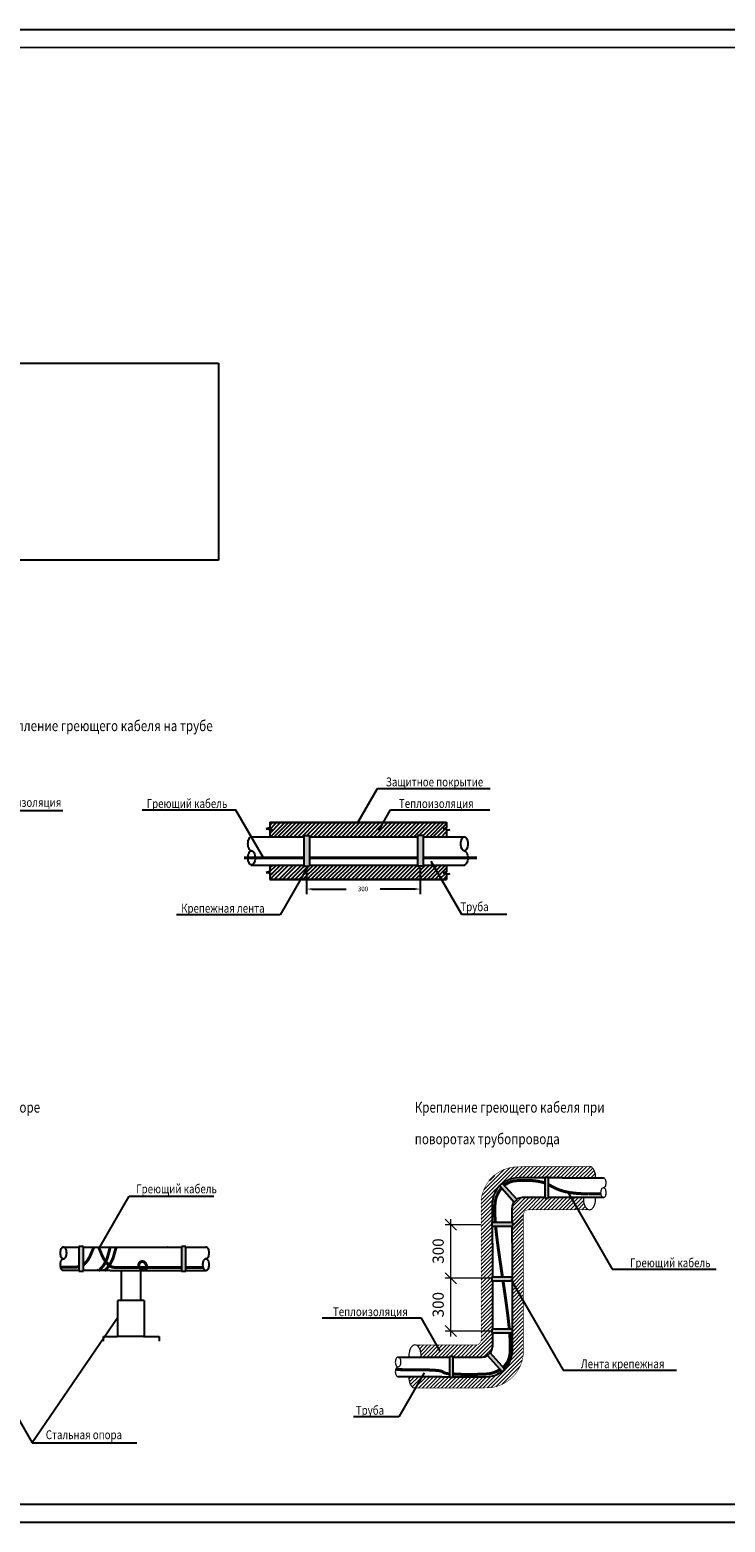
# Model space of a CAD drawing. Units: millimetres. Extents: x 4619 to 19390, y 912 to 3783.
# Drawn here: x 18140 to 18335, y 1581 to 2001 of the extents above; entities that cross this region are included whole.
import ezdxf
from ezdxf.enums import TextEntityAlignment as Align

# ---------------------------------------------------------------- set-up
doc = ezdxf.new("R2010")
doc.units = ezdxf.units.MM
doc.layers.add('1', color=2, linetype='Continuous')
doc.layers.add('ТОНКИЕ', color=7, linetype='Continuous', lineweight=18)
doc.styles.add('GOST 2.304', font='CS_Gost2304.shx')
picture_1 = doc.add_image_def('image1.jpg', size_in_pixel=(225, 220))

# ---------------------------------------------------------------- blocks, each defined once
blk = doc.blocks.new('_Oblique')
at = {"color": 0, "linetype": 'ByBlock', "lineweight": -2}
blk.add_line((-0.5, -0.5), (0.5, 0.5), dxfattribs=at)

msp = doc.modelspace()

# ---------------------------------------------------------------- hatches: boundary and pattern name
at = {"ltscale": 100}
h = msp.add_hatch(color=9, dxfattribs=at)
h.paths.add_polyline_path([(18216.6, 1765.82), (18218.2, 1765.82), (18218.2, 1774.42), (18216.6, 1774.42)])
h.paths.add_polyline_path([(18250.16, 1774.42), (18248.57, 1774.42), (18248.57, 1765.82), (18250.16, 1765.82)])
h = msp.add_hatch(color=9, dxfattribs=at)
h.paths.add_polyline_path([(18269.51, 1650.17), (18269.51, 1649.12), (18275.36, 1649.12), (18275.36, 1650.17)])
h.paths.add_polyline_path([(18275.34, 1635.51), (18269.49, 1635.51), (18269.49, 1634.46), (18275.34, 1634.46)])
h.paths.add_polyline_path([(18272.45, 1623.49), (18273.23, 1624.19), (18269.03, 1628.83), (18268.25, 1628.13)])
h.paths.add_polyline_path([(18258.66, 1627.8), (18257.75, 1627.8), (18257.62, 1627.67), (18257.62, 1621.95), (18257.62, 1621.95, -1.411645), (18257.62, 1621.95), (18258.66, 1621.95)])
h.paths.add_polyline_path([(18269.52, 1665.51), (18269.52, 1664.46), (18275.38, 1664.46), (18275.38, 1665.51)])
h.paths.add_polyline_path([(18272.41, 1676.62), (18271.89, 1676.15), (18271.64, 1675.9), (18275.83, 1671.27), (18276.61, 1671.98)])
h.paths.add_polyline_path([(18285.49, 1678.22), (18284.44, 1678.22), (18284.44, 1672.37), (18285.49, 1672.37)])
h.paths.add_polyline_path([(18257.62, 1621.95), (18257.62, 1621.95), (18257.62, 1621.95), (18257.62, 1621.95)], flags=9)
h.paths.add_polyline_path([(18257.62, 1621.95), (18257.63, 1621.95), (18257.63, 1621.95), (18257.62, 1621.95)], flags=9)
h = msp.add_hatch(color=9, dxfattribs=at)
h.paths.add_polyline_path([(18102.62, 1651.85), (18103.87, 1651.85), (18103.87, 1658.78), (18102.62, 1658.78)])
h.paths.add_polyline_path([(18131.97, 1658.78), (18130.73, 1658.78), (18130.73, 1651.85), (18131.97, 1651.85)])
h.paths.add_polyline_path([(18154.63, 1658.78), (18153.38, 1658.78), (18153.38, 1651.84), (18154.63, 1651.84)])
h.paths.add_polyline_path([(18183.41, 1658.78), (18182.17, 1658.78), (18182.17, 1651.84), (18183.41, 1651.84)])

# ---------------------------------------------------------------- linework, layer by layer
at = {"lineweight": 25}
for p, q in [((18231.83, 1778.1), (18237.37, 1787.69)), ((18205.3, 1768.12), (18197.52, 1781.59)), ((18237.71, 1775.84), (18241.05, 1781.62)), ((18217.88, 1765.82), (18209.98, 1752.15)), ((18252.33, 1767.26), (18260.96, 1752.32)), ((18159.25, 1658.59), (18167.54, 1672.95)), ((18290.85, 1674.06), (18303.39, 1652.35)), ((18274.82, 1649.46), (18289.56, 1623.94)), ((18120.31, 1638.08), (18140.25, 1603.54)), ((18164.28, 1638.83), (18140.25, 1603.54)), ((18255.02, 1629.35), (18249.69, 1638.59)), ((18250.5, 1623.19), (18243.37, 1610.84))]:
    msp.add_line(p, q, dxfattribs=at)
at = {"linetype": 'Continuous', "lineweight": 25}
for p, q in [((18237.37, 1787.69), (18269.05, 1787.69)), ((18125.87, 1781.51), (18148.88, 1781.51)), ((18197.52, 1781.59), (18171.19, 1781.59)), ((18241.05, 1781.62), (18268.92, 1781.62)), ((18209.98, 1752.15), (18180.8, 1752.15)), ((18260.96, 1752.32), (18273.77, 1752.32)), ((18167.54, 1672.95), (18191.28, 1672.95)), ((18303.39, 1652.35), (18332.57, 1652.35)), ((18249.69, 1638.59), (18221.81, 1638.59)), ((18289.56, 1623.94), (18321.49, 1623.94)), ((18243.37, 1610.84), (18230.56, 1610.84))]:
    msp.add_line(p, q, dxfattribs=at)
for p, q in [((18207.05, 1776.61), (18206.05, 1776.33)), ((18207.05, 1778.22), (18256.78, 1778.22)), ((18207.05, 1778.22), (18207.05, 1776.61)), ((18207.05, 1778.09), (18256.78, 1778.09)), ((18256.78, 1776.61), (18255.79, 1776.34)), ((18256.78, 1778.22), (18256.78, 1776.61)), ((18201.84, 1774.1), (18208.14, 1774.1)), ((18206.05, 1776.33), (18207.94, 1776.04)), ((18207.94, 1776.04), (18207.05, 1775.85)), ((18207.05, 1775.85), (18207.05, 1774.1)), ((18208.14, 1774.1), (18216.6, 1774.1)), ((18216.6, 1774.42), (18216.6, 1765.82)), ((18216.6, 1774.42), (18218.2, 1774.42)), ((18218.2, 1774.42), (18218.2, 1765.82)), ((18218.2, 1774.1), (18248.57, 1774.1)), ((18248.57, 1774.42), (18248.57, 1765.82)), ((18250.16, 1774.42), (18248.57, 1774.42)), ((18250.16, 1774.42), (18250.16, 1765.82)), ((18250.16, 1774.1), (18255.77, 1774.1)), ((18255.39, 1774.1), (18261.79, 1774.1)), ((18255.79, 1776.34), (18257.67, 1776.04)), ((18257.67, 1776.04), (18256.78, 1775.85)), ((18256.78, 1775.85), (18256.78, 1774.1)), ((18201.84, 1766.13), (18208.43, 1766.13)), ((18207.05, 1764.32), (18206.05, 1764.05)), ((18206.05, 1764.05), (18207.94, 1763.75)), ((18207.05, 1766.13), (18207.05, 1764.32)), ((18208.42, 1766.13), (18216.6, 1766.13)), ((18216.6, 1765.82), (18218.2, 1765.82)), ((18218.2, 1766.13), (18248.57, 1766.13)), ((18250.16, 1765.82), (18248.57, 1765.82)), ((18250.16, 1766.13), (18258.58, 1766.13)), ((18256.78, 1764.23), (18255.78, 1763.96)), ((18256.78, 1766.13), (18256.78, 1764.23)), ((18258.58, 1766.13), (18261.88, 1766.13)), ((18207.94, 1763.75), (18207.05, 1763.56)), ((18207.05, 1763.56), (18207.05, 1762.02)), ((18207.05, 1762.15), (18256.78, 1762.15)), ((18207.05, 1762.02), (18256.78, 1762.02)), ((18255.78, 1763.96), (18257.67, 1763.67)), ((18257.67, 1763.67), (18256.78, 1763.48)), ((18256.78, 1763.48), (18256.78, 1762.02)), ((18148.96, 1658.59), (18153.38, 1658.59)), ((18154.63, 1658.78), (18153.38, 1658.78)), ((18153.38, 1658.78), (18153.38, 1651.84)), ((18154.63, 1651.84), (18154.63, 1658.78)), ((18154.63, 1658.59), (18182.17, 1658.59)), ((18177.92, 1658.59), (18182.17, 1658.59)), ((18178.32, 1658.59), (18178.32, 1658.59)), ((18178.32, 1658.59), (18178.32, 1658.59)), ((18178.32, 1658.59), (18178.32, 1658.59)), ((18178.32, 1658.59), (18178.33, 1658.59)), ((18178.33, 1658.59), (18178.32, 1658.59)), ((18178.33, 1658.59), (18178.33, 1658.59)), ((18178.33, 1658.59), (18178.33, 1658.59)), ((18178.33, 1658.59), (18178.33, 1658.59)), ((18178.33, 1658.59), (18178.33, 1658.59)), ((18178.33, 1658.59), (18178.33, 1658.59)), ((18178.33, 1658.59), (18178.33, 1658.59)), ((18178.33, 1658.59), (18178.33, 1658.59)), ((18178.33, 1658.59), (18178.33, 1658.59)), ((18178.33, 1658.59), (18178.33, 1658.59)), ((18178.33, 1658.59), (18178.33, 1658.59)), ((18178.33, 1658.59), (18178.33, 1658.59)), ((18178.33, 1658.59), (18178.33, 1658.59)), ((18178.33, 1658.59), (18178.33, 1658.59)), ((18178.33, 1658.59), (18178.33, 1658.59)), ((18178.33, 1658.59), (18178.33, 1658.59)), ((18178.33, 1658.59), (18178.33, 1658.59)), ((18178.33, 1658.59), (18178.33, 1658.59)), ((18178.33, 1658.59), (18178.33, 1658.59)), ((18178.33, 1658.59), (18178.33, 1658.59)), ((18178.33, 1658.59), (18178.33, 1658.59)), ((18178.33, 1658.59), (18178.33, 1658.59)), ((18178.33, 1658.59), (18178.33, 1658.59)), ((18178.33, 1658.59), (18178.33, 1658.59)), ((18178.33, 1658.59), (18178.33, 1658.59)), ((18178.33, 1658.59), (18178.33, 1658.59)), ((18178.33, 1658.59), (18178.33, 1658.59)), ((18178.33, 1658.59), (18178.33, 1658.59)), ((18178.33, 1658.59), (18178.33, 1658.59)), ((18178.33, 1658.59), (18178.33, 1658.59)), ((18178.33, 1658.59), (18178.33, 1658.59)), ((18178.33, 1658.59), (18178.33, 1658.59)), ((18178.33, 1658.59), (18178.33, 1658.59)), ((18178.33, 1658.59), (18178.33, 1658.59)), ((18178.33, 1658.59), (18178.33, 1658.59)), ((18178.33, 1658.59), (18178.33, 1658.59)), ((18178.33, 1658.59), (18178.34, 1658.59)), ((18178.34, 1658.59), (18178.33, 1658.59)), ((18178.34, 1658.59), (18178.34, 1658.59)), ((18178.34, 1658.59), (18178.34, 1658.59)), ((18178.34, 1658.59), (18178.34, 1658.59)), ((18178.34, 1658.59), (18178.34, 1658.59)), ((18178.34, 1658.59), (18178.34, 1658.59)), ((18178.34, 1658.59), (18178.34, 1658.59)), ((18178.34, 1658.59), (18178.34, 1658.59)), ((18178.34, 1658.59), (18178.34, 1658.59)), ((18178.34, 1658.59), (18178.34, 1658.59)), ((18178.34, 1658.59), (18178.34, 1658.59)), ((18178.34, 1658.59), (18178.34, 1658.59)), ((18178.34, 1658.59), (18178.34, 1658.59)), ((18178.34, 1658.59), (18178.34, 1658.59)), ((18178.34, 1658.59), (18178.34, 1658.59)), ((18178.34, 1658.59), (18178.34, 1658.59)), ((18183.41, 1658.78), (18182.17, 1658.78)), ((18182.17, 1658.78), (18182.17, 1651.84)), ((18183.41, 1651.84), (18183.41, 1658.78)), ((18183.41, 1658.59), (18189.09, 1658.59)), ((18153.38, 1652.05), (18148.93, 1652.05)), ((18153.38, 1651.84), (18154.63, 1651.84)), ((18162.13, 1652.05), (18154.63, 1652.05)), ((18158.51, 1652.08), (18158.57, 1651.96)), ((18160.16, 1652.08), (18160.22, 1651.96)), ((18162.13, 1652.05), (18182.17, 1652.05)), ((18165.38, 1643.54), (18165.38, 1652.05)), ((18170.8, 1643.54), (18170.8, 1652.05)), ((18171.98, 1652.31), (18171.77, 1652.08)), ((18177.92, 1652.05), (18182.17, 1652.05)), ((18182.17, 1651.84), (18183.41, 1651.84)), ((18183.41, 1652.05), (18189.02, 1652.05)), ((18171.76, 1643.54), (18164.28, 1643.54)), ((18164.28, 1633.42), (18164.28, 1643.54)), ((18171.76, 1643.54), (18171.76, 1633.42)), ((18160.31, 1632.1), (18160.31, 1633.42)), ((18160.31, 1633.42), (18164.09, 1633.42)), ((18171.56, 1633.42), (18164.09, 1633.42)), ((18171.56, 1633.42), (18175.97, 1633.42)), ((18175.97, 1633.42), (18175.97, 1632.1)), ((18140.25, 1603.54), (18169.69, 1603.54))]:
    msp.add_line(p, q)
at = {"color": 0}
for p, q in [((18207.05, 1775.03), (18210.11, 1778.09)), ((18207.05, 1777.29), (18207.85, 1778.09)), ((18207.07, 1776.17), (18208.98, 1778.09)), ((18207.25, 1774.1), (18211.24, 1778.09)), ((18208.3, 1774.1), (18212.29, 1778.09)), ((18209.34, 1774.1), (18213.32, 1778.09)), ((18210.47, 1774.1), (18214.45, 1778.09)), ((18211.59, 1774.1), (18215.58, 1778.09)), ((18212.64, 1774.1), (18216.63, 1778.09)), ((18213.77, 1774.1), (18217.75, 1778.09)), ((18214.9, 1774.1), (18218.88, 1778.09)), ((18216.02, 1774.1), (18220.01, 1778.09)), ((18217.47, 1774.42), (18221.13, 1778.09)), ((18218.28, 1774.1), (18222.26, 1778.09)), ((18219.4, 1774.1), (18223.39, 1778.09)), ((18220.53, 1774.1), (18224.51, 1778.09)), ((18221.66, 1774.1), (18225.64, 1778.09)), ((18222.78, 1774.1), (18226.77, 1778.09)), ((18223.91, 1774.1), (18227.89, 1778.09)), ((18225.04, 1774.1), (18229.02, 1778.09)), ((18226.16, 1774.1), (18230.15, 1778.09)), ((18227.29, 1774.1), (18231.28, 1778.09)), ((18228.42, 1774.1), (18232.4, 1778.09)), ((18229.54, 1774.1), (18233.53, 1778.09)), ((18230.67, 1774.1), (18234.66, 1778.09)), ((18231.8, 1774.1), (18235.78, 1778.09)), ((18232.93, 1774.1), (18236.91, 1778.09)), ((18234.05, 1774.1), (18238.04, 1778.09)), ((18235.18, 1774.1), (18239.16, 1778.09)), ((18236.31, 1774.1), (18240.29, 1778.09)), ((18237.43, 1774.1), (18241.42, 1778.09)), ((18238.56, 1774.1), (18242.54, 1778.09)), ((18239.69, 1774.1), (18243.67, 1778.09)), ((18240.81, 1774.1), (18244.8, 1778.09)), ((18241.94, 1774.1), (18245.92, 1778.09)), ((18243.07, 1774.1), (18247.05, 1778.09)), ((18244.19, 1774.1), (18248.18, 1778.09)), ((18245.32, 1774.1), (18249.3, 1778.09)), ((18246.45, 1774.1), (18250.43, 1778.09)), ((18247.57, 1774.1), (18251.56, 1778.09)), ((18249.02, 1774.42), (18252.69, 1778.09)), ((18250.15, 1774.42), (18253.81, 1778.09)), ((18250.95, 1774.1), (18254.94, 1778.09)), ((18252.05, 1774.1), (18256.03, 1778.09)), ((18253.1, 1774.14), (18256.78, 1777.83)), ((18256.61, 1776.56), (18256.78, 1776.73)), ((18254.19, 1774.14), (18256.3, 1776.26)), ((18255.35, 1774.1), (18256.78, 1775.53)), ((18207.05, 1765.31), (18207.87, 1766.13)), ((18207.05, 1764.27), (18208.91, 1766.13)), ((18207.19, 1762.15), (18211.27, 1766.23)), ((18207.74, 1763.78), (18210.14, 1766.18)), ((18208.42, 1762.15), (18212.45, 1766.18)), ((18209.65, 1762.15), (18213.63, 1766.13)), ((18210.78, 1762.2), (18214.76, 1766.18)), ((18211.96, 1762.15), (18215.94, 1766.13)), ((18213.09, 1762.15), (18216.75, 1765.82)), ((18214.21, 1762.15), (18217.88, 1765.82)), ((18215.34, 1762.15), (18219.32, 1766.13)), ((18216.47, 1762.15), (18220.45, 1766.13)), ((18217.59, 1762.15), (18221.58, 1766.13)), ((18218.72, 1762.15), (18222.7, 1766.13)), ((18219.85, 1762.15), (18223.83, 1766.13)), ((18220.97, 1762.15), (18224.96, 1766.13)), ((18222.1, 1762.15), (18226.08, 1766.13)), ((18223.23, 1762.15), (18227.21, 1766.13)), ((18224.35, 1762.15), (18228.34, 1766.13)), ((18225.48, 1762.15), (18229.46, 1766.13)), ((18226.61, 1762.15), (18230.59, 1766.13)), ((18227.73, 1762.15), (18231.72, 1766.13)), ((18228.86, 1762.15), (18232.85, 1766.13)), ((18229.99, 1762.15), (18233.97, 1766.13)), ((18231.11, 1762.15), (18235.1, 1766.13)), ((18232.24, 1762.15), (18236.23, 1766.13)), ((18233.37, 1762.15), (18237.35, 1766.13)), ((18234.5, 1762.15), (18238.48, 1766.13)), ((18235.62, 1762.15), (18239.61, 1766.13)), ((18236.75, 1762.15), (18240.73, 1766.13)), ((18237.88, 1762.15), (18241.86, 1766.13)), ((18239, 1762.15), (18242.99, 1766.13)), ((18240.13, 1762.15), (18244.11, 1766.13)), ((18241.26, 1762.15), (18245.24, 1766.13)), ((18242.38, 1762.15), (18246.37, 1766.13)), ((18243.51, 1762.15), (18247.49, 1766.13)), ((18244.64, 1762.15), (18248.57, 1766.08)), ((18245.76, 1762.15), (18249.43, 1765.82)), ((18246.89, 1762.15), (18250.87, 1766.13)), ((18248.02, 1762.15), (18252, 1766.13)), ((18249.14, 1762.15), (18253.13, 1766.13)), ((18250.27, 1762.15), (18254.26, 1766.13)), ((18251.4, 1762.15), (18255.38, 1766.13)), ((18252.44, 1762.15), (18256.43, 1766.13)), ((18253.57, 1762.15), (18256.78, 1765.36)), ((18207.05, 1763.09), (18207.65, 1763.69)), ((18254.83, 1762.15), (18256.53, 1763.84)), ((18255.96, 1762.15), (18256.78, 1762.97))]:
    msp.add_line(p, q, dxfattribs=at)
at = {"color": 0, "linetype": 'ByBlock'}
for p, q in [((18217.4, 1765.32), (18217.4, 1757.94)), ((18249.37, 1765.32), (18249.37, 1757.94)), ((18218.83, 1759.37), (18228.51, 1759.37)), ((18247.93, 1759.37), (18238.09, 1759.37))]:
    msp.add_line(p, q, dxfattribs=at)
at = {"color": 7}
for p, q in [((18268.81, 1677.35), (18270.32, 1678.86)), ((18271.64, 1675.9), (18275.83, 1671.27)), ((18272.4, 1676.61), (18271.89, 1676.15)), ((18276.61, 1671.97), (18272.41, 1676.62)), ((18277.08, 1678.05), (18276.03, 1678.02)), ((18284.44, 1678.05), (18277.08, 1678.05)), ((18285.49, 1678.22), (18284.44, 1678.22)), ((18284.44, 1678.22), (18284.44, 1672.37)), ((18285.49, 1672.37), (18285.49, 1678.22)), ((18289.42, 1678.05), (18285.49, 1678.05)), ((18289.42, 1678.05), (18300.95, 1678.05)), ((18272.5, 1674.88), (18271.84, 1675.41)), ((18275.83, 1671.27), (18276.61, 1671.98)), ((18284.44, 1672.52), (18278.08, 1672.52)), ((18284.44, 1672.37), (18285.49, 1672.37)), ((18300.89, 1672.52), (18285.49, 1672.52)), ((18269.67, 1665.51), (18269.67, 1671.47)), ((18275.21, 1665.51), (18275.21, 1669.65)), ((18275.38, 1664.67), (18278.37, 1667.66)), ((18275.38, 1665.51), (18269.52, 1665.51)), ((18269.52, 1665.51), (18269.52, 1664.46)), ((18269.52, 1664.46), (18275.38, 1664.46)), ((18269.67, 1659.73), (18269.67, 1664.46)), ((18275.21, 1663.44), (18278.36, 1666.59)), ((18275.21, 1659.76), (18275.21, 1664.46)), ((18275.38, 1664.46), (18275.38, 1665.51)), ((18269.67, 1659.73), (18269.67, 1650.17)), ((18275.21, 1659.76), (18275.21, 1650.17)), ((18275.36, 1650.17), (18269.51, 1650.17)), ((18269.51, 1650.17), (18269.51, 1649.12)), ((18269.51, 1649.12), (18275.36, 1649.12)), ((18269.52, 1650.17), (18269.52, 1650.17)), ((18269.52, 1650.17), (18269.52, 1650.17)), ((18269.53, 1650.17), (18269.52, 1650.17)), ((18269.67, 1649.12), (18269.67, 1640.41)), ((18275.21, 1649.12), (18275.21, 1640.08)), ((18275.36, 1649.12), (18275.36, 1650.17)), ((18269.67, 1640.41), (18269.67, 1635.51)), ((18275.21, 1640.44), (18275.21, 1635.51)), ((18275.34, 1635.51), (18269.49, 1635.51)), ((18269.49, 1635.51), (18269.49, 1634.46)), ((18269.49, 1634.46), (18275.34, 1634.46)), ((18269.67, 1634.46), (18269.67, 1630.52)), ((18275.21, 1634.46), (18275.21, 1628.7)), ((18275.34, 1634.46), (18275.34, 1635.51)), ((18243.15, 1627.65), (18257.62, 1627.65)), ((18257.62, 1627.8), (18257.62, 1621.95)), ((18258.66, 1627.8), (18257.62, 1627.8)), ((18258.66, 1621.95), (18258.66, 1627.8)), ((18258.66, 1627.65), (18266.79, 1627.65)), ((18269.02, 1628.83), (18268.24, 1628.12)), ((18268.25, 1628.13), (18272.45, 1623.49)), ((18273.23, 1624.18), (18269.03, 1628.83)), ((18255.46, 1622.12), (18243.1, 1622.12)), ((18255.46, 1622.12), (18257.62, 1622.12)), ((18257.62, 1622.51), (18257.51, 1622.51)), ((18257.62, 1621.95), (18258.66, 1621.95)), ((18258.66, 1622.12), (18267.8, 1622.12)), ((18267.8, 1622.12), (18268.89, 1622.19)), ((18271.56, 1624.47), (18272.01, 1623.75)), ((18272.45, 1623.48), (18273.23, 1624.19)), ((18272.48, 1625.12), (18273, 1624.46)), ((18273, 1624.46), (18273, 1624.46)), ((18273, 1624.46), (18273, 1624.46)), ((18273, 1624.46), (18273, 1624.46))]:
    msp.add_line(p, q, dxfattribs=at)
at = {"color": 1}
for p, q in [((18284.14, 1676.28), (18284.43, 1677.08)), ((18271.01, 1664.43), (18270.17, 1664.35)), ((18158.42, 1658.69), (18158.51, 1658.43)), ((18158.71, 1652.31), (18158.51, 1652.08)), ((18160.36, 1652.31), (18160.16, 1652.08)), ((18171.37, 1652.39), (18171.48, 1652.25)), ((18171.77, 1652.08), (18171.83, 1651.96)), ((18273.08, 1649.07), (18272.24, 1648.95)), ((18274.94, 1634.45), (18274.09, 1634.4)), ((18258.73, 1623.27), (18258.7, 1622.42))]:
    msp.add_line(p, q, dxfattribs=at)
at = {"ltscale": 100}
msp.add_lwpolyline([(17658.98, 1581.19), (18549.98, 1581.19), (18549.98, 2001.19), (17658.98, 2001.19), (17658.98, 1581.19)], dxfattribs=at)
for points in [[(18201.92, 1770.12, -0.001228), (18201.92, 1770.12, -0.174643), (18201.58, 1770.25, -0.104214), (18201.21, 1770.71, -0.064973), (18201, 1771.31, -0.051123), (18200.92, 1772.11, -0.051123), (18201, 1772.92, -0.064973), (18201.21, 1773.52, -0.104214), (18201.58, 1773.98, -0.174643), (18201.92, 1774.1, -0.001228), (18201.92, 1774.1, -0.104214)], [(18261.78, 1770.11, -0.001228), (18261.78, 1770.11, -0.174643), (18262.12, 1769.98, -0.104214), (18262.48, 1769.52, -0.064973), (18262.69, 1768.92, -0.051123), (18262.77, 1768.12, -0.051123), (18262.69, 1767.31, -0.064973), (18262.48, 1766.71, -0.104214), (18262.12, 1766.25, -0.174643), (18261.78, 1766.13, -0.001228), (18261.78, 1766.13, -0.104214)], [(18149, 1658.59, 0.159019), (18148.67, 1658.48, 0.106419), (18148.34, 1658.11, 0.071416), (18148.14, 1657.61, 0.057749), (18148.06, 1656.95, 0.057749), (18148.14, 1656.29, 0.071416), (18148.34, 1655.79, 0.106419), (18148.67, 1655.41, 0.127949), (18148.93, 1655.31, 0.159019)], [(18149, 1655.32, 0.159019), (18148.67, 1655.22, 0.106419), (18148.34, 1654.84, 0.071416), (18148.14, 1654.34, 0.057749), (18148.06, 1653.68, 0.057749), (18148.14, 1653.02, 0.071416), (18148.34, 1652.52, 0.106419), (18148.67, 1652.15, 0.130925), (18148.93, 1652.05, 0.159019)], [(18149, 1655.31, 0.156958), (18149.32, 1655.42, 0.106419), (18149.65, 1655.79, 0.071416), (18149.85, 1656.29, 0.057749), (18149.92, 1656.95, 0.057749), (18149.85, 1657.61, 0.071416), (18149.65, 1658.11, 0.106419), (18149.32, 1658.49, 0.159019), (18148.99, 1658.59, 0.159019)], [(18189.09, 1655.31, 0.156958), (18189.41, 1655.42, 0.106419), (18189.74, 1655.79, 0.071416), (18189.94, 1656.29, 0.057749), (18190.01, 1656.95, 0.057749), (18189.94, 1657.61, 0.071416), (18189.74, 1658.11, 0.106419), (18189.41, 1658.49, 0.159019), (18189.08, 1658.59, 0.159019)]]:
    msp.add_lwpolyline(points, format="xyb")
for points in [[(18260.78, 1772.09, -0.051123), (18260.87, 1772.9, -0.064973), (18261.07, 1773.5, -0.104214), (18261.44, 1773.96, -0.174643), (18261.78, 1774.08, -0.174643), (18262.12, 1773.96, -0.104214), (18262.48, 1773.5, -0.064973), (18262.69, 1772.9, -0.051123), (18262.77, 1772.09, -0.051123), (18262.69, 1771.29, -0.064973), (18262.48, 1770.68, -0.104214), (18262.12, 1770.22, -0.174643), (18261.78, 1770.1, -0.174643), (18261.44, 1770.22, -0.104214), (18261.07, 1770.68, -0.064973), (18260.87, 1771.29, -0.051123)], [(18202.91, 1768.14, -0.051123), (18202.83, 1767.33, -0.064973), (18202.62, 1766.73, -0.104214), (18202.25, 1766.27, -0.174643), (18201.92, 1766.15, -0.174643), (18201.58, 1766.27, -0.104214), (18201.21, 1766.73, -0.064973), (18201, 1767.33, -0.051123), (18200.92, 1768.14, -0.051123), (18201, 1768.94, -0.064973), (18201.21, 1769.55, -0.104214), (18201.58, 1770.01, -0.174643), (18201.92, 1770.13, -0.174643), (18202.25, 1770.01, -0.104214), (18202.62, 1769.55, -0.064973), (18202.83, 1768.94, -0.051123)], [(18189.09, 1655.32, 0.159019), (18188.76, 1655.22, 0.106419), (18188.43, 1654.84, 0.071416), (18188.23, 1654.34, 0.057749), (18188.15, 1653.68, 0.057749), (18188.23, 1653.02, 0.071416), (18188.43, 1652.52, 0.106419), (18188.76, 1652.15, 0.159019), (18189.09, 1652.04, 0.159019), (18189.41, 1652.15, 0.106419), (18189.74, 1652.52, 0.071416), (18189.94, 1653.02, 0.057749), (18190.02, 1653.68, 0.057749), (18189.94, 1654.34, 0.071416), (18189.74, 1654.84, 0.106419), (18189.41, 1655.22, 0.159019)]]:
    msp.add_lwpolyline(points, format="xyb", close=True)
at = {"color": 1}
for points, const_width in [([(18199.79, 1768.12), (18205.3, 1768.12)], 0.84), ([(18205.3, 1768.12), (18216.6, 1768.12)], 0.84), ([(18218.2, 1768.12), (18248.57, 1768.12)], 0.84), ([(18250.16, 1768.12), (18265.33, 1768.12)], 0.84), ([(18284.28, 1676.68), (18284.05, 1676.77), (18283.12, 1677), (18282.17, 1677.17), (18281.21, 1677.28), (18280.27, 1677.35), (18279.38, 1677.37), (18278.55, 1677.37), (18277.83, 1677.36), (18277.21, 1677.34), (18276.69, 1677.31), (18276.27, 1677.28), (18275.92, 1677.25), (18275.63, 1677.21), (18275.39, 1677.16), (18275.17, 1677.1), (18274.97, 1677.04), (18274.78, 1676.97), (18274.59, 1676.89), (18274.4, 1676.81), (18274.22, 1676.73), (18274.04, 1676.64), (18273.86, 1676.54), (18273.7, 1676.45), (18273.54, 1676.35), (18273.39, 1676.26), (18273.24, 1676.16), (18273.11, 1676.06), (18273.04, 1676.01)], 0.847), ([(18296.7, 1673.57), (18293.94, 1673.66), (18291.73, 1673.89), (18289.98, 1674.23), (18288.59, 1674.65), (18287.48, 1675.12), (18286.55, 1675.6), (18285.73, 1676.05), (18285.7, 1676.06)], 0.847), ([(18272.17, 1675.15), (18272.09, 1675.05), (18271.99, 1674.92), (18271.9, 1674.79), (18271.8, 1674.65), (18271.71, 1674.52), (18271.62, 1674.38), (18271.54, 1674.24), (18271.45, 1674.1), (18271.37, 1673.95), (18271.29, 1673.81), (18271.22, 1673.66), (18271.14, 1673.51), (18271.07, 1673.36), (18271, 1673.21), (18270.94, 1673.06), (18270.87, 1672.91), (18270.81, 1672.75), (18270.76, 1672.59), (18270.7, 1672.43), (18270.65, 1672.26), (18270.61, 1672.09), (18270.56, 1671.91), (18270.52, 1671.72), (18270.49, 1671.5), (18270.46, 1671.25), (18270.43, 1670.95), (18270.4, 1670.59), (18270.38, 1670.17), (18270.37, 1669.67), (18270.35, 1669.09), (18270.36, 1668.38), (18270.38, 1667.53), (18270.42, 1666.51), (18270.49, 1665.56)], 0.847), ([(18296.7, 1673.57), (18297.82, 1673.57), (18298.93, 1673.57), (18300.11, 1673.57)], 0.847), ([(18270.59, 1664.4), (18270.64, 1663.83), (18270.83, 1662.11), (18271.07, 1660.1), (18271.38, 1657.79), (18271.75, 1655.23), (18272.15, 1652.51), (18272.48, 1650.25)], 0.847), ([(18154.93, 1653.85), (18155.19, 1654.12), (18155.69, 1654.71), (18156.07, 1655.26), (18156.38, 1655.83), (18156.69, 1656.52), (18157.56, 1658.59)], 0.838), ([(18162.07, 1653.3), (18161.93, 1653.44), (18161.27, 1654.12), (18160.77, 1654.71), (18160.39, 1655.26), (18160.07, 1655.83), (18159.76, 1656.52), (18158.9, 1658.59)], 0.838), ([(18162.08, 1658.26), (18162.19, 1658.65)], 0.838), ([(18163.73, 1658.26), (18163.84, 1658.65)], 0.838), ([(18162.12, 1658.38), (18161.31, 1655.44), (18160.32, 1653.46), (18159.19, 1652.18), (18159, 1652.01)], 0.838), ([(18163.77, 1658.38), (18162.96, 1655.44), (18161.97, 1653.46), (18160.83, 1652.18), (18160.65, 1652.01)], 0.838), ([(18172.19, 1652.05), (18172.33, 1652.53), (18172.38, 1652.82), (18172.39, 1653.07), (18172.38, 1653.29), (18172.34, 1653.48), (18172.28, 1653.65), (18172.21, 1653.8), (18172.13, 1653.94), (18172.04, 1654.05), (18171.96, 1654.16), (18171.87, 1654.25), (18171.77, 1654.33), (18171.68, 1654.39), (18171.58, 1654.44), (18171.48, 1654.48), (18171.37, 1654.51), (18171.27, 1654.52), (18171.16, 1654.53), (18171.06, 1654.52), (18170.96, 1654.5), (18170.86, 1654.47), (18170.76, 1654.43), (18170.67, 1654.38), (18170.59, 1654.32), (18170.51, 1654.25), (18170.44, 1654.17), (18170.38, 1654.09), (18170.33, 1654), (18170.28, 1653.9), (18170.25, 1653.8), (18170.22, 1653.68), (18170.21, 1653.57), (18170.2, 1653.45), (18170.22, 1653.32), (18170.25, 1653.17), (18170.32, 1653.01), (18170.44, 1652.82), (18170.59, 1652.61), (18170.81, 1652.37), (18171.08, 1652.1)], 0.838), ([(18153.3, 1653.06), (18153.28, 1653.05), (18152.67, 1652.98), (18151.88, 1652.94), (18150.81, 1652.93), (18148.17, 1652.93)], 0.838), ([(18161.15, 1654.07), (18161.85, 1653.41), (18162.73, 1652.97), (18163.46, 1652.88), (18164.08, 1652.88), (18171.5, 1652.87)], 0.838), ([(18171.5, 1652.87), (18182.17, 1652.87)], 0.838), ([(18183.41, 1652.87), (18188.2, 1652.87)], 0.838), ([(18272.66, 1649.01), (18272.98, 1646.85), (18273.38, 1644.07), (18273.74, 1641.41), (18274.06, 1638.96), (18274.3, 1636.78), (18274.42, 1635.55)], 0.847), ([(18274.52, 1634.43), (18274.61, 1633.2), (18274.68, 1631.78), (18274.71, 1630.6), (18274.7, 1629.63), (18274.65, 1628.87), (18274.58, 1628.31)], 0.847), ([(18274.58, 1628.31), (18274.48, 1627.81), (18274.37, 1627.39), (18274.26, 1627.03), (18274.14, 1626.74), (18274.02, 1626.49), (18273.9, 1626.27), (18273.78, 1626.09), (18273.66, 1625.92), (18273.55, 1625.77), (18273.45, 1625.62), (18273.35, 1625.49), (18273.25, 1625.36), (18273.16, 1625.25), (18273.08, 1625.14), (18272.99, 1625.04), (18272.91, 1624.96), (18272.83, 1624.88), (18272.75, 1624.8), (18272.73, 1624.78)], 0.847), ([(18257.55, 1622.93), (18257.23, 1622.97), (18256.8, 1623.03), (18256.47, 1623.11), (18256.21, 1623.19), (18256.02, 1623.28), (18255.85, 1623.37), (18255.7, 1623.48), (18255.53, 1623.58), (18255.26, 1623.69), (18254.79, 1623.79), (18254.02, 1623.89), (18252.87, 1623.97), (18251.23, 1624.04), (18249.01, 1624.08), (18242.62, 1624.11)], 0.847), ([(18271.78, 1624.11), (18271.6, 1624), (18271.46, 1623.91), (18271.3, 1623.83), (18271.14, 1623.74), (18270.97, 1623.66), (18270.8, 1623.58), (18270.62, 1623.5), (18270.44, 1623.43), (18270.25, 1623.36), (18270.06, 1623.29), (18269.87, 1623.23), (18269.67, 1623.17), (18269.48, 1623.11), (18269.26, 1623.05), (18269, 1623), (18268.68, 1622.95), (18268.29, 1622.91), (18267.8, 1622.87), (18267.2, 1622.84), (18266.46, 1622.81), (18265.59, 1622.79), (18264.59, 1622.78), (18263.53, 1622.77), (18262.43, 1622.77), (18261.33, 1622.78), (18260.28, 1622.8), (18259.32, 1622.82), (18258.71, 1622.85)], 0.847)]:
    msp.add_lwpolyline(points, dxfattribs=dict(at, const_width=const_width))
at = {"color": 7, "const_width": 0.145}
for points in [[(18275.58, 1681.12, 0.348587), (18266.51, 1671.79, 0.348587)], [(18279.88, 1669.11, 0.420162), (18278.36, 1667.57, 0.420162)], [(18265, 1631.06, 0.414213), (18266.51, 1632.57, 0.414213)], [(18269.3, 1619.05, 0.348587), (18278.36, 1628.38, 0.348587)]]:
    msp.add_lwpolyline(points, format="xyb", dxfattribs=at)
at = {"color": 7}
for points, const_width in [([(18275.58, 1681.12), (18278.51, 1681.25)], 0.145), ([(18297.1, 1681.25), (18278.51, 1681.25)], 0.169), ([(18266.51, 1671.79), (18266.51, 1632.57)], 0.145), ([(18278.36, 1628.38), (18278.36, 1667.57)], 0.145), ([(18296.99, 1669.11), (18279.88, 1669.11)], 0.145), ([(18247.88, 1631.06), (18265, 1631.06)], 0.145), ([(18247.78, 1618.92), (18266.37, 1618.92)], 0.145), ([(18266.37, 1618.92), (18269.3, 1619.05)], 0.145)]:
    msp.add_lwpolyline(points, dxfattribs=dict(at, const_width=const_width))
at = {"color": 1, "const_width": 0.944}
for points in [[(18157.74, 1658.32, 0.214422), (18157.35, 1658.32, 1)], [(18159.06, 1658.36, 0.214422), (18158.67, 1658.3, 1)], [(18162.36, 1658.32, 0.214422), (18161.97, 1658.32, 1)], [(18164.01, 1658.32, 0.214422), (18163.62, 1658.32, 1)], [(18158.89, 1652.31, 0.214422), (18159.26, 1652.18, 1)], [(18160.54, 1652.31, 0.214422), (18160.91, 1652.18, 1)], [(18171.31, 1652.3, -0.214422), (18170.92, 1652.25, -1)], [(18171.99, 1652.33, 0.214422), (18172.38, 1652.35, 1)]]:
    msp.add_lwpolyline(points, format="xyb", dxfattribs=at)
msp.add_lwpolyline([(18269.51, 1649.12), (18275.36, 1649.12), (18275.36, 1650.17), (18269.51, 1650.17)], close=True)
at = {"color": 7}
for centre, radius in [((18272.28, 1676.53), 0.001), ((18257.62, 1621.95), 0.00111)]:
    msp.add_circle(centre, radius, dxfattribs=at)
msp.add_circle((18178.32, 1658.59), 0.0011)
for centre, radius, start, end in [((18276.93, 1670.74), 7.3, 135.7148, 174.258), ((18276.93, 1670.74), 7.3, 97.3864, 127.4699), ((18278.08, 1669.65), 2.87, 90, 122.7864), ((18278.08, 1669.65), 2.87, 143.8263, 180), ((18266.79, 1630.52), 2.87, 322.6883, 0), ((18266.79, 1630.52), 2.87, 270, 301.653), ((18267.95, 1629.43), 7.3, 315.2743, 354.258), ((18267.95, 1629.43), 7.3, 277.3864, 307.0286)]:
    msp.add_arc(centre, radius, start, end, dxfattribs=at)
at = {"color": 0, "linetype": 'ByBlock'}
for points in [[(18218.83, 1759.61), (18218.83, 1759.13), (18217.4, 1759.37)], [(18247.93, 1759.61), (18247.93, 1759.13), (18249.37, 1759.37)]]:
    msp.add_solid(points, dxfattribs=at)
at = {"color": 1}
for points in [[(18273.3, 1675.68), (18273.28, 1675.66), (18272.78, 1676.34), (18272.71, 1676.28)], [(18284.44, 1676.15), (18284.14, 1676.28), (18284.44, 1677.07), (18284.43, 1677.08)], [(18285.52, 1675.68), (18285.49, 1675.69), (18285.89, 1676.44), (18285.49, 1676.61)], [(18272.53, 1674.92), (18272.5, 1674.88), (18271.96, 1675.55), (18271.84, 1675.41)], [(18270.92, 1665.51), (18270.07, 1665.51), (18270.91, 1665.59), (18270.07, 1665.53)], [(18271.01, 1664.43), (18270.17, 1664.35), (18271.01, 1664.46), (18270.16, 1664.46)], [(18157.93, 1658.43), (18157.8, 1658.47), (18158.03, 1658.67), (18157.93, 1658.75)], [(18158.58, 1658.46), (18158.51, 1658.43), (18158.42, 1658.69)], [(18159.23, 1658.5), (18159.09, 1658.52), (18159.29, 1658.75), (18159.18, 1658.82)], [(18162.56, 1658.43), (18162.42, 1658.47), (18162.65, 1658.67), (18162.55, 1658.75)], [(18164.21, 1658.43), (18164.07, 1658.47), (18164.3, 1658.67), (18164.2, 1658.75)], [(18153.39, 1652.69), (18153.36, 1652.69), (18153.38, 1653.52), (18153.19, 1653.47)], [(18155.23, 1653.56), (18154.63, 1652.99), (18154.63, 1654.13)], [(18158.57, 1651.96), (18158.51, 1652.08), (18158.81, 1652.22), (18158.71, 1652.31)], [(18160.21, 1651.96), (18160.16, 1652.08), (18160.46, 1652.22), (18160.36, 1652.31)], [(18171.48, 1652.25), (18171.36, 1652.19), (18171.38, 1652.39), (18171.28, 1652.31)], [(18171.55, 1651.89), (18171.63, 1651.99), (18171.37, 1652.19), (18171.48, 1652.26)], [(18171.82, 1651.89), (18171.72, 1651.98), (18171.95, 1652.22), (18171.82, 1652.27)], [(18171.83, 1651.96), (18171.77, 1652.08), (18172.08, 1652.22), (18171.98, 1652.31)], [(18272.92, 1650.17), (18272.07, 1650.17), (18272.9, 1650.31), (18272.06, 1650.19)], [(18273.08, 1649.07), (18272.24, 1648.95), (18273.07, 1649.12), (18272.22, 1649.12)], [(18274.84, 1635.51), (18274, 1635.51), (18274.84, 1635.59), (18274, 1635.53)], [(18274.94, 1634.45), (18274.09, 1634.4), (18274.94, 1634.46), (18274.09, 1634.46)], [(18257.62, 1622.51), (18257.51, 1622.51), (18257.62, 1623.35), (18257.6, 1623.35)], [(18258.69, 1622.43), (18258.66, 1622.43), (18258.73, 1623.27), (18258.66, 1623.28)], [(18272.13, 1623.84), (18271.78, 1624.11), (18272.13, 1623.84), (18271.56, 1624.47)], [(18272, 1623.75), (18271.78, 1624.11), (18272.13, 1623.84), (18271.78, 1624.11)], [(18272.99, 1624.45), (18272.42, 1625.08), (18273, 1624.46), (18272.48, 1625.12)]]:
    msp.add_solid(points, dxfattribs=at)
at = {"color": 7}
msp.add_solid([(18300.11, 1673.71), (18300.11, 1673.71), (18300.1, 1673.15), (18300.22, 1673.15)], dxfattribs=at)
at = {"layer": '1', "color": 7, "const_width": 0.5}
msp.add_lwpolyline([(17678.98, 1586.19), (18544.98, 1586.19), (18544.98, 1996.19), (17678.98, 1996.19), (17678.98, 1586.19)], dxfattribs=at)
at = {"layer": 'ТОНКИЕ', "color": 7}
for p, q in [((18266.51, 1670.77), (18276.92, 1681.18)), ((18266.52, 1671.85), (18275.8, 1681.13)), ((18266.74, 1673.14), (18274.53, 1680.93)), ((18267.24, 1674.71), (18272.96, 1680.42)), ((18274.39, 1677.58), (18278.04, 1681.23)), ((18275.83, 1677.95), (18279.12, 1681.25)), ((18276.99, 1678.05), (18280.19, 1681.25)), ((18278.06, 1678.05), (18281.26, 1681.25)), ((18279.13, 1678.05), (18282.33, 1681.25)), ((18280.2, 1678.05), (18283.4, 1681.25)), ((18281.27, 1678.05), (18284.47, 1681.25)), ((18282.34, 1678.05), (18285.54, 1681.25)), ((18283.41, 1678.05), (18286.61, 1681.25)), ((18284.65, 1678.22), (18287.68, 1681.25)), ((18285.49, 1677.99), (18288.75, 1681.25)), ((18286.62, 1678.05), (18289.81, 1681.25)), ((18287.69, 1678.05), (18290.88, 1681.25)), ((18288.75, 1678.05), (18291.95, 1681.25)), ((18289.82, 1678.05), (18293.02, 1681.25)), ((18290.89, 1678.05), (18294.09, 1681.25)), ((18291.96, 1678.05), (18295.16, 1681.25)), ((18293.03, 1678.05), (18296.23, 1681.25)), ((18294.1, 1678.05), (18297.26, 1681.22)), ((18295.17, 1678.05), (18297.9, 1680.78)), ((18296.24, 1678.05), (18298.33, 1680.14)), ((18297.31, 1678.05), (18298.59, 1679.34)), ((18298.37, 1678.05), (18298.71, 1678.39)), ((18266.51, 1669.71), (18270.09, 1673.28)), ((18266.51, 1668.64), (18269.71, 1671.84)), ((18275.15, 1665.51), (18282.16, 1672.52)), ((18275.21, 1666.64), (18281.09, 1672.52)), ((18275.21, 1668.78), (18278.95, 1672.52)), ((18275.21, 1667.71), (18280.02, 1672.52)), ((18275.23, 1669.93), (18277.81, 1672.52)), ((18279.81, 1669.11), (18283.23, 1672.52)), ((18280.88, 1669.11), (18284.3, 1672.52)), ((18281.95, 1669.11), (18285.21, 1672.37)), ((18283.02, 1669.11), (18286.43, 1672.52)), ((18284.09, 1669.11), (18287.5, 1672.52)), ((18285.16, 1669.11), (18288.57, 1672.52)), ((18286.23, 1669.11), (18289.64, 1672.52)), ((18287.29, 1669.11), (18290.71, 1672.52)), ((18288.36, 1669.11), (18291.78, 1672.52)), ((18289.43, 1669.11), (18292.85, 1672.52)), ((18290.46, 1669.11), (18293.83, 1672.48)), ((18291.52, 1669.11), (18294.9, 1672.48)), ((18292.64, 1669.11), (18295.28, 1671.75)), ((18266.51, 1667.57), (18269.67, 1670.72)), ((18266.51, 1666.5), (18269.67, 1669.65)), ((18266.51, 1665.43), (18269.67, 1668.58)), ((18266.51, 1664.36), (18269.67, 1667.51)), ((18293.71, 1669.11), (18295.43, 1670.83)), ((18294.78, 1669.11), (18295.74, 1670.07)), ((18295.85, 1669.11), (18296.2, 1669.46)), ((18296.92, 1669.11), (18296.92, 1669.11)), ((18266.51, 1663.29), (18269.67, 1666.44)), ((18266.51, 1662.18), (18269.52, 1665.19)), ((18266.51, 1661.11), (18269.67, 1664.27)), ((18275.21, 1662.37), (18278.36, 1665.52)), ((18275.21, 1661.3), (18278.36, 1664.45)), ((18275.21, 1660.23), (18278.36, 1663.38)), ((18266.51, 1660.04), (18269.67, 1663.2)), ((18266.51, 1659.02), (18269.67, 1662.17)), ((18266.51, 1657.95), (18269.67, 1661.1)), ((18266.51, 1656.88), (18269.67, 1660.03)), ((18275.21, 1659.16), (18278.36, 1662.31)), ((18275.21, 1658.09), (18278.36, 1661.25)), ((18275.21, 1657.02), (18278.36, 1660.18)), ((18275.21, 1655.95), (18278.36, 1659.11)), ((18266.51, 1655.81), (18269.67, 1658.96)), ((18266.51, 1654.74), (18269.67, 1657.89)), ((18266.51, 1653.67), (18269.67, 1656.82)), ((18266.51, 1652.6), (18269.67, 1655.76)), ((18275.21, 1654.89), (18278.36, 1658.04)), ((18275.21, 1653.94), (18278.36, 1657.09)), ((18275.21, 1652.87), (18278.36, 1656.03)), ((18275.21, 1651.8), (18278.36, 1654.96)), ((18266.51, 1651.53), (18269.67, 1654.69)), ((18266.51, 1650.46), (18269.67, 1653.62)), ((18266.51, 1649.4), (18269.67, 1652.55)), ((18266.51, 1648.33), (18269.67, 1651.48)), ((18275.21, 1650.61), (18278.36, 1653.76)), ((18275.21, 1648.47), (18278.36, 1651.62)), ((18275.36, 1649.69), (18278.36, 1652.69)), ((18266.51, 1647.26), (18269.67, 1650.41)), ((18266.51, 1646.19), (18269.51, 1649.18)), ((18266.51, 1645.24), (18269.67, 1648.4)), ((18266.51, 1644.18), (18269.67, 1647.33)), ((18275.21, 1647.4), (18278.36, 1650.56)), ((18275.21, 1646.33), (18278.36, 1649.49)), ((18275.21, 1645.26), (18278.36, 1648.42)), ((18275.21, 1644.2), (18278.36, 1647.35)), ((18266.51, 1643.11), (18269.67, 1646.26)), ((18266.51, 1641.91), (18269.67, 1645.07)), ((18266.51, 1640.84), (18269.67, 1644)), ((18266.51, 1639.77), (18269.67, 1642.93)), ((18275.21, 1643.13), (18278.36, 1646.28)), ((18275.21, 1642.06), (18278.36, 1645.21)), ((18275.21, 1640.99), (18278.36, 1644.14)), ((18275.21, 1639.92), (18278.36, 1643.07)), ((18266.51, 1638.71), (18269.67, 1641.86)), ((18266.51, 1637.64), (18269.67, 1640.79)), ((18266.51, 1636.57), (18269.67, 1639.72)), ((18266.51, 1635.5), (18269.67, 1638.65)), ((18275.08, 1635.51), (18278.36, 1638.8)), ((18275.21, 1638.85), (18278.36, 1642)), ((18275.21, 1637.78), (18278.36, 1640.93)), ((18275.21, 1636.71), (18278.36, 1639.87)), ((18262.94, 1627.65), (18269.67, 1634.38)), ((18266.48, 1632.26), (18269.49, 1635.27)), ((18266.51, 1634.43), (18269.67, 1637.58)), ((18266.51, 1633.36), (18269.67, 1636.51)), ((18275.21, 1633.51), (18278.36, 1636.66)), ((18275.21, 1632.44), (18278.36, 1635.59)), ((18275.21, 1631.37), (18278.36, 1634.52)), ((18275.34, 1634.71), (18278.36, 1637.73)), ((18248.15, 1631.03), (18248.18, 1631.06)), ((18248.79, 1630.6), (18249.25, 1631.06)), ((18249.22, 1629.96), (18250.32, 1631.06)), ((18249.49, 1629.16), (18251.39, 1631.06)), ((18249.61, 1628.21), (18252.46, 1631.06)), ((18250.13, 1627.65), (18253.54, 1631.06)), ((18251.2, 1627.65), (18254.61, 1631.06)), ((18252.25, 1627.65), (18255.66, 1631.06)), ((18253.32, 1627.65), (18256.73, 1631.06)), ((18254.39, 1627.65), (18257.8, 1631.06)), ((18255.45, 1627.65), (18258.87, 1631.06)), ((18256.52, 1627.65), (18259.94, 1631.06)), ((18257.59, 1627.65), (18261.01, 1631.06)), ((18258.66, 1627.65), (18262.08, 1631.06)), ((18259.73, 1627.65), (18263.14, 1631.06)), ((18260.8, 1627.65), (18264.21, 1631.06)), ((18261.87, 1627.65), (18265.32, 1631.09)), ((18264.01, 1627.65), (18269.67, 1633.31)), ((18265.07, 1627.65), (18269.67, 1632.24)), ((18266.14, 1627.65), (18269.67, 1631.17)), ((18267.25, 1627.68), (18269.63, 1630.06)), ((18272.79, 1624.67), (18278.36, 1630.25)), ((18275.12, 1628.07), (18278.36, 1631.31)), ((18275.21, 1630.3), (18278.36, 1633.45)), ((18275.21, 1629.23), (18278.36, 1632.38)), ((18268.19, 1619), (18278.36, 1629.18)), ((18269.31, 1619.05), (18278.33, 1628.07)), ((18270.64, 1619.31), (18278.07, 1626.74)), ((18246.18, 1621.58), (18246.72, 1622.12)), ((18246.33, 1620.66), (18247.79, 1622.12)), ((18246.63, 1619.89), (18248.86, 1622.12)), ((18247.09, 1619.28), (18249.93, 1622.12)), ((18247.8, 1618.92), (18251, 1622.12)), ((18248.87, 1618.92), (18252.06, 1622.12)), ((18249.94, 1618.92), (18253.13, 1622.12)), ((18251, 1618.92), (18254.2, 1622.12)), ((18252.07, 1618.92), (18255.27, 1622.12)), ((18253.14, 1618.92), (18256.34, 1622.12)), ((18254.21, 1618.92), (18257.41, 1622.12)), ((18255.28, 1618.92), (18258.31, 1621.95)), ((18256.35, 1618.92), (18259.55, 1622.12)), ((18257.42, 1618.92), (18260.62, 1622.12)), ((18258.49, 1618.92), (18261.69, 1622.12)), ((18259.56, 1618.92), (18262.75, 1622.12)), ((18260.63, 1618.92), (18263.82, 1622.12)), ((18261.69, 1618.92), (18264.89, 1622.12)), ((18262.76, 1618.92), (18265.96, 1622.12)), ((18263.83, 1618.92), (18267.03, 1622.12)), ((18264.9, 1618.92), (18268.12, 1622.14)), ((18265.97, 1618.92), (18269.31, 1622.26)), ((18267.07, 1618.95), (18270.85, 1622.73)), ((18272.31, 1619.91), (18277.47, 1625.07))]:
    msp.add_line(p, q, dxfattribs=at)
at = {"layer": 'ТОНКИЕ', "linetype": 'Continuous'}
for p, q in [((18266.52, 1664.9), (18256.4, 1664.9)), ((18257.97, 1648.23), (18257.97, 1666.47)), ((18257.97, 1633.4), (18257.97, 1651.38)), ((18269.56, 1649.81), (18256.4, 1649.81)), ((18269.56, 1649.81), (18256.4, 1649.81)), ((18269.56, 1634.97), (18256.4, 1634.97))]:
    msp.add_line(p, q, dxfattribs=at)
at = {"layer": 'ТОНКИЕ', "color": 7}
for points in [[(18298.71, 1678.05, 0.065347), (18298.57, 1679.43, 0.071416), (18298.21, 1680.36, 0.106419), (18297.59, 1681.06, 0.130925), (18297.1, 1681.25, 0.159019)], [(18300.96, 1675.29, 0.120319), (18301.17, 1675.37, 0.106419), (18301.45, 1675.69, 0.071416), (18301.62, 1676.11, 0.057749), (18301.68, 1676.67, 0.057749), (18301.62, 1677.22, 0.071416), (18301.45, 1677.65, 0.106419), (18301.17, 1677.96, 0.130925), (18300.95, 1678.05, 0.159019)], [(18295.28, 1672.52, 0.07525), (18295.41, 1670.93, 0.071416), (18295.77, 1670, 0.106419), (18296.39, 1669.3, 0.159019), (18296.99, 1669.11, 0.159019)], [(18296.99, 1669.11, 0.159019), (18297.59, 1669.31, 0.106419), (18298.21, 1670.01, 0.071416), (18298.57, 1670.93, 0.074937), (18298.7, 1672.52, 0.057749)], [(18300.96, 1675.29, 0.196972), (18300.62, 1675.2, 0.106419), (18300.34, 1674.89, 0.071416), (18300.18, 1674.46, 0.057749), (18300.11, 1673.91, 0.057749), (18300.18, 1673.35, 0.071416), (18300.34, 1672.93, 0.106419), (18300.62, 1672.61, 0.159019), (18300.9, 1672.52, 0.159019)], [(18300.89, 1672.52, 0.159019), (18301.17, 1672.61, 0.106419), (18301.45, 1672.93, 0.071416), (18301.62, 1673.35, 0.057749), (18301.68, 1673.91, 0.057749), (18301.62, 1674.47, 0.071416), (18301.45, 1674.89, 0.106419), (18301.17, 1675.21, 0.115715), (18300.97, 1675.29, 0.159019)], [(18247.89, 1631.05, 0.159019), (18247.29, 1630.86, 0.106419), (18246.67, 1630.16, 0.071416), (18246.31, 1629.23, 0.074937), (18246.18, 1627.65, 0.057749)], [(18249.6, 1627.65, 0.07525), (18249.47, 1629.24, 0.071416), (18249.1, 1630.17, 0.106419), (18248.49, 1630.86, 0.159019), (18247.88, 1631.06, 0.159019)], [(18243.15, 1627.64, 0.159019), (18242.87, 1627.55, 0.106419), (18242.59, 1627.24, 0.071416), (18242.43, 1626.81, 0.057749), (18242.36, 1626.26, 0.057749), (18242.43, 1625.7, 0.071416), (18242.59, 1625.28, 0.106419), (18242.87, 1624.96, 0.115715), (18243.07, 1624.88, 0.159019)], [(18243.08, 1624.88, 0.196972), (18243.42, 1624.97, 0.106419), (18243.7, 1625.28, 0.071416), (18243.87, 1625.7, 0.057749), (18243.93, 1626.26, 0.057749), (18243.87, 1626.82, 0.071416), (18243.7, 1627.24, 0.106419), (18243.42, 1627.56, 0.159019), (18243.14, 1627.65, 0.159019)], [(18243.08, 1624.88, 0.120319), (18242.87, 1624.8, 0.106419), (18242.59, 1624.48, 0.071416), (18242.43, 1624.06, 0.057749), (18242.36, 1623.5, 0.057749), (18242.43, 1622.94, 0.071416), (18242.59, 1622.52, 0.106419), (18242.87, 1622.21, 0.130925), (18243.1, 1622.12, 0.159019)], [(18246.17, 1622.12, 0.065347), (18246.31, 1620.73, 0.071416), (18246.67, 1619.81, 0.106419), (18247.29, 1619.11, 0.130925), (18247.78, 1618.92, 0.159019)]]:
    msp.add_lwpolyline(points, format="xyb", dxfattribs=at)

# ---------------------------------------------------------------- block references
at = {"layer": 'ТОНКИЕ', "linetype": 'Continuous', "xscale": 3.149450410876398, "yscale": 3.149450410876398, "zscale": 3.149450410876398}
for p, rotation in [((18257.97, 1664.9), 90), ((18257.97, 1649.81), 90), ((18257.97, 1649.81), 270), ((18257.97, 1634.97), 270)]:
    msp.add_blockref('_Oblique', p, dxfattribs=dict(at, rotation=rotation))

# ---------------------------------------------------------------- texts
at = {"linetype": 'Continuous', "lineweight": 25, "ltscale": 100, "style": 'GOST 2.304', "oblique": 15, "width": 0.8}
for s, p in [('%%UКрепление греющего кабеля на трубе', (18129.85, 1803.82)), ('%%UКрепление греющего кабеля на опоре', (18080.69, 1696.45)), ('%%UКрепление греющего кабеля при ', (18247.81, 1696.45)), ('%%Uповоротах трубопровода', (18247.81, 1687.55))]:
    msp.add_text(s, height=3, dxfattribs=at).set_placement(p)
at = {"linetype": 'Continuous', "lineweight": 25, "style": 'GOST 2.304', "oblique": 15, "width": 0.8}
for s, p in [('Защитное покрытие', (18239.7, 1788.27)), ('Теплоизоляция', (18127.37, 1782.51)), ('Греющий кабель', (18172.43, 1782.17)), ('Теплоизоляция', (18243.38, 1782.19)), ('Труба', (18260.67, 1753.15)), ('Крепежная лента', (18182.14, 1752.72)), ('Греющий кабель', (18169.48, 1673.73)), ('Греющий кабель', (18308.37, 1652.93)), ('Теплоизоляция', (18224.83, 1639.17)), ('Лента крепежная', (18294.54, 1624.51)), ('Труба', (18231.26, 1611.42)), ('Стальная опора', (18144.04, 1604.54))]:
    msp.add_text(s, height=2.5, dxfattribs=at).set_placement(p)
at = {"color": 0, "linetype": 'ByBlock', "style": 'GOST 2.304'}
msp.add_text('300', height=1.309, dxfattribs=at).set_placement((18233.28, 1759.41), align=Align.MIDDLE_CENTER)
at = {"color": 7, "style": 'GOST 2.304'}
for s, p in [('C', (18272.28, 1676.52)), ('1989 BY VALQUIP CORPORATION', (18272.29, 1676.53))]:
    msp.add_text(s, height=0.00121, rotation=43.8413, dxfattribs=at).set_placement(p)
at = {"style": 'GOST 2.304'}
msp.add_text('C', height=0.00133, dxfattribs=at).set_placement((18178.32, 1658.59))
at = {"color": 7, "style": 'GOST 2.304'}
for s in ['VALQUIP CORP.', 'C']:
    msp.add_text(s, height=0.00134, dxfattribs=at).set_placement((18257.62, 1621.95))
at = {"layer": 'ТОНКИЕ', "linetype": 'Continuous', "char_height": 3.149, "attachment_point": 5, "rotation": 90, "style": 'GOST 2.304'}
for insert in [(18254.82, 1657.48), (18254.82, 1642.39)]:
    msp.add_mtext('300', dxfattribs=dict(at, insert=insert))

# ---------------------------------------------------------------- referenced raster images: frames only (the image files are external)
image = msp.add_image(picture_1, insert=(18135.92, 1851.94), size_in_units=(56.68, 55.42), rotation=0)
image.dxf.flags = 7

doc.saveas('drawing.dxf')
